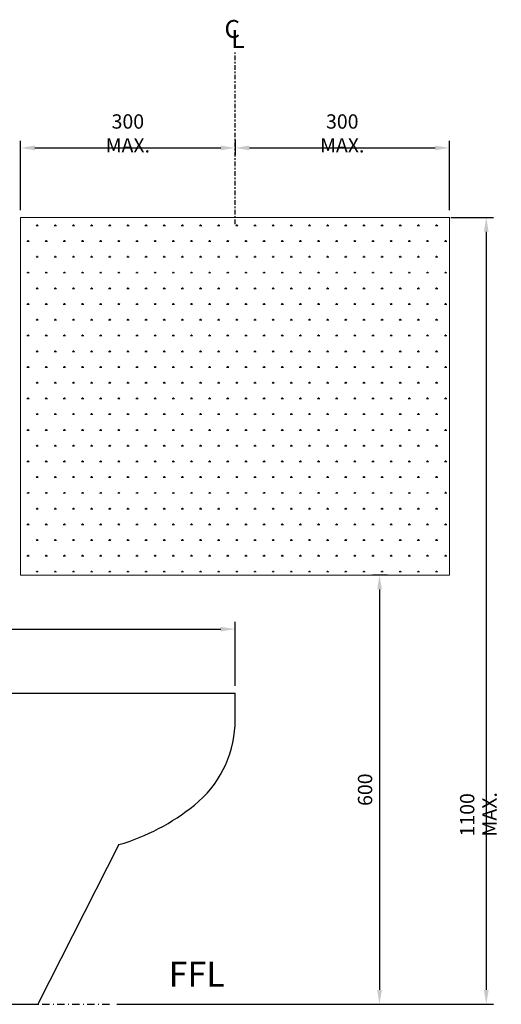
# Model space of a CAD drawing. Units: millimetres. Extents: x 2626 to 5431, y -777 to 754.
# Drawn here: x 4757 to 5431, y -777 to 599 of the extents above; entities that cross this region are included whole.
import ezdxf

# ---------------------------------------------------------------- set-up
doc = ezdxf.new("R2010")
doc.units = ezdxf.units.MM
doc.linetypes.add('Center 1_4_', pattern=[13.49375, 6.35, -2.38125, 2.38125, -2.38125])
doc.linetypes.add('Dash dot', pattern=[21, 10, -5, 1, -5])
doc.layers.get('0').update_dxf_attribs({"lineweight": 25})
for name, color, linetype, lineweight in [('Dims', 7, 'Continuous', 9), ('Part', 7, 'Continuous', 30), ('Text', 7, 'Continuous', 25)]:
    doc.layers.add(name, color=color, linetype=linetype, lineweight=lineweight)
doc.styles.add('Arial', font='arial.ttf', dxfattribs={"height": 15})
doc.styles.add('Products', font='calibri.ttf')
doc.dimstyles.new('rba-product-dims', dxfattribs={"dimtxt": 20, "dimasz": 20, "dimexe": 20, "dimexo": 10, "dimgap": 10, "dimtad": 1, "dimdec": 0, "dimzin": 0, "dimdsep": 46, "dimtxsty": 'Products', "dimcen": 10, "dimadec": 0, "dimazin": 0, "dimtfac": 1, "dimtdec": 0, "dimtofl": 0, "dimtmove": 0, "dimatfit": 3, "dimfxl": 1, "dimtolj": 1, "dimtzin": 0, "dimarcsym": 0})

# ---------------------------------------------------------------- blocks, each defined once
blk = doc.blocks.new('2-RBA_dwg _3_-781452-SIDE ELEVATION WITH WALL PENETRATION Copy 1')
at = {"lineweight": 18}
h = blk.add_hatch(dxfattribs=at)
h.set_pattern_fill('FP_3', color=256, style=0, pattern_type=2)
h.set_pattern_definition([(0, (-33.573, -634.71), (12.7, 21.997), [3.175, -22.225]), (90, (-31.985, -634.711), (-12.7, 21.997), [1.588, -42.407]), (90, (-31.588, -634.711), (-12.7, 21.997), [1.27, -42.724]), (90, (-32.382, -634.711), (-12.7, 21.997), [1.27, -42.724]), (60, (-31.19, -634.71), (-12.69996, 21.99702), [1.016, -24.384]), (120, (-32.78, -634.71), (-25.39996, 2e-05), [1.016, -24.384])])
h.paths.add_polyline_path([(1007.7, 600), (1007.7, 1100), (407.7, 1100), (407.7, 600)], flags=0)
at = {"lineweight": 18, "flags": 128}
blk.add_lwpolyline([(407.7, 1100), (1007.7, 1100), (1007.7, 600), (407.7, 600)], close=True, dxfattribs=at)
blk = doc.blocks.new('*D31')
at = {"layer": 'Defpoints', "color": 0, "lineweight": -2, "transparency": 16777216}
for p in [(5058.2, -252.6), (4258.2, -342.1), (5058.2, -342.1)]:
    blk.add_point(p, dxfattribs=at)
at = {"layer": 'Dims', "color": 0, "lineweight": -2, "transparency": 16777216}
for p, q in [((4258.2, -332.1), (4258.2, -242.6)), ((5058.2, -332.1), (5058.2, -242.6)), ((4278.2, -252.6), (5038.2, -252.6))]:
    blk.add_line(p, q, dxfattribs=at)
for points in [[(4278.2, -249.3), (4278.2, -255.9), (4258.2, -252.6)], [(5038.2, -249.3), (5038.2, -255.9), (5058.2, -252.6)]]:
    blk.add_solid(points, dxfattribs=at)
at = {"layer": 'Dims', "color": 0, "transparency": 16777216, "insert": (4588.5, -215.9), "char_height": 20, "width": 0.227, "attachment_point": 1, "line_spacing_factor": 0.941778, "style": 'Products'}
blk.add_mtext('\\A1;800', dxfattribs=at)
blk = doc.blocks.new('*D33')
at = {"layer": 'Defpoints', "color": 0, "lineweight": -2, "transparency": 16777216}
for p in [(5281.5, -177.1), (4882.7, -777.1), (5260.3, -777.1)]:
    blk.add_point(p, dxfattribs=at)
at = {"layer": 'Dims', "color": 0, "lineweight": -2, "transparency": 16777216}
for p, q in [((5271.5, -177.1), (5250.3, -177.1)), ((5260.3, -197.1), (5260.3, -757.1)), ((4892.7, -777.1), (5270.3, -777.1))]:
    blk.add_line(p, q, dxfattribs=at)
for points in [[(5257, -197.1), (5263.7, -197.1), (5260.3, -177.1)], [(5257, -757.1), (5263.7, -757.1), (5260.3, -777.1)]]:
    blk.add_solid(points, dxfattribs=at)
at = {"layer": 'Dims', "color": 0, "transparency": 16777216, "insert": (5240.1, -477.1), "char_height": 20, "width": 0.227, "attachment_point": 5, "rotation": 90, "style": 'Products'}
blk.add_mtext('\\A1;600', dxfattribs=at)
blk = doc.blocks.new('*D34')
at = {"layer": 'Defpoints', "color": 0, "lineweight": -2, "transparency": 16777216}
for p in [(5350.2, 322.9), (4882.7, -777.1), (5409.7, -777.1)]:
    blk.add_point(p, dxfattribs=at)
at = {"layer": 'Dims', "color": 0, "lineweight": -2, "transparency": 16777216}
for p, q in [((5360.2, 322.9), (5419.7, 322.9)), ((5409.7, 302.9), (5409.7, -757.1)), ((4892.7, -777.1), (5419.7, -777.1))]:
    blk.add_line(p, q, dxfattribs=at)
for points in [[(5406.4, 302.9), (5413, 302.9), (5409.7, 322.9)], [(5406.4, -757.1), (5413, -757.1), (5409.7, -777.1)]]:
    blk.add_solid(points, dxfattribs=at)
at = {"layer": 'Dims', "color": 0, "transparency": 16777216, "insert": (5373, -542.5), "char_height": 20, "width": 0.677, "attachment_point": 1, "rotation": 90, "line_spacing_factor": 0.941778, "style": 'Products'}
blk.add_mtext('\\A1;1100 MAX.', dxfattribs=at)
blk = doc.blocks.new('*D35')
at = {"layer": 'Defpoints', "color": 0, "lineweight": -2, "transparency": 16777216}
for p in [(5058.2, 441.2), (5058.2, 420), (4758.2, 322.9)]:
    blk.add_point(p, dxfattribs=at)
at = {"layer": 'Dims', "color": 0, "lineweight": -2, "transparency": 16777216}
for p, q in [((4758.2, 332.9), (4758.2, 430)), ((5058.2, 431.2), (5058.2, 410)), ((4778.2, 420), (5038.2, 420))]:
    blk.add_line(p, q, dxfattribs=at)
for points in [[(4778.2, 423.4), (4778.2, 416.7), (4758.2, 420)], [(5038.2, 423.4), (5038.2, 416.7), (5058.2, 420)]]:
    blk.add_solid(points, dxfattribs=at)
at = {"layer": 'Dims', "color": 0, "transparency": 16777216, "insert": (4908.2, 440.3), "char_height": 20, "width": 0.601, "attachment_point": 5, "style": 'Products'}
blk.add_mtext('\\A1;300 MAX.', dxfattribs=at)
blk = doc.blocks.new('*D36')
at = {"layer": 'Defpoints', "color": 0, "lineweight": -2, "transparency": 16777216}
for p in [(5058.2, 441.2), (5358.2, 420), (5358.2, 322.9)]:
    blk.add_point(p, dxfattribs=at)
at = {"layer": 'Dims', "color": 0, "lineweight": -2, "transparency": 16777216}
for p, q in [((5058.2, 431.2), (5058.2, 410)), ((5358.2, 332.9), (5358.2, 430)), ((5078.2, 420), (5338.2, 420))]:
    blk.add_line(p, q, dxfattribs=at)
for points in [[(5078.2, 423.4), (5078.2, 416.7), (5058.2, 420)], [(5338.2, 423.4), (5338.2, 416.7), (5358.2, 420)]]:
    blk.add_solid(points, dxfattribs=at)
at = {"layer": 'Dims', "color": 0, "transparency": 16777216, "insert": (5208.2, 440.3), "char_height": 20, "width": 0.601, "attachment_point": 5, "style": 'Products'}
blk.add_mtext('\\A1;300 MAX.', dxfattribs=at)

msp = doc.modelspace()

# ---------------------------------------------------------------- linework, layer by layer
at = {"layer": 'Part'}
for p, q in [((4258.2, -342.1), (5058.2, -342.1)), ((5058.2, -387.3), (5058.2, -342.1)), ((4895.7, -553.8), (4782.4, -777.1)), ((4258.2, -777.1), (4782.4, -777.1))]:
    msp.add_line(p, q, dxfattribs=at)
at = {"layer": 'Part', "linetype": 'Dash dot'}
msp.add_line((3759.5, -777.1), (4882.7, -777.1), dxfattribs=at)
at = {"layer": 'Part'}
for centre, radius, start, end in [((4905.8, -379.7), 152.6, 308.8277, 357.1723), ((4810.1, -260.9), 305.2, 286.28, 308.8277)]:
    msp.add_arc(centre, radius, start, end, dxfattribs=at)
at = {"layer": 'Text', "linetype": 'Center 1_4_'}
msp.add_line((5058.2, 313.5), (5058.2, 553.5), dxfattribs=at)

# ---------------------------------------------------------------- block references
at = {"layer": 'Part', "color": 7}
msp.add_blockref('2-RBA_dwg _3_-781452-SIDE ELEVATION WITH WALL PENETRATION Copy 1', (4350.5, -777.1), dxfattribs=at)

# ---------------------------------------------------------------- texts
at = {"layer": 'Text', "color": 7, "attachment_point": 1, "style": 'Arial'}
for s, insert, char_height, width in [('C', (5043.4, 598.8), 25, 30.464), ('L', (5053, 584.8), 25, 23.249), ('FFL', (4965.2, -717.3), 35, 107.426)]:
    msp.add_mtext(s, dxfattribs=dict(at, insert=insert, char_height=char_height, width=width))

# ---------------------------------------------------------------- dimensions: what is measured, and where the dimension line sits
at = {"layer": 'Dims'}
for base, p1, p2, picture, middle in [((5058.2, 420), (4758.2, 322.9), (5058.2, 441.2), '*D35', (4908.2, 440.3)), ((5358.2, 420), (5058.2, 441.2), (5358.2, 322.9), '*D36', (5208.2, 440.3))]:
    dim = msp.add_linear_dim(base=base, p1=p1, p2=p2, text='300 MAX.', dimstyle='rba-product-dims', override={"dimexe": 10}, dxfattribs=at)
    dim.commit()
    dim.dimension.update_dxf_attribs({"geometry": picture, "text_midpoint": middle})
dim = msp.add_linear_dim(base=(5409.7, -777.1), p1=(5350.2, 322.9), p2=(4882.7, -777.1), angle=90, text='1100 MAX.', dimstyle='rba-product-dims', override={"dimexe": 10}, dxfattribs=at)
dim.commit()
dim.dimension.update_dxf_attribs({"geometry": '*D34', "text_midpoint": (5409.7, -474.8), "dimtype": 160})
dim = msp.add_linear_dim(base=(5260.3, -777.1), p1=(5281.5, -177.1), p2=(4882.7, -777.1), angle=90, dimstyle='rba-product-dims', override={"dimexe": 10}, dxfattribs=at)
dim.commit()
dim.dimension.update_dxf_attribs({"geometry": '*D33', "text_midpoint": (5240.1, -477.1)})
dim = msp.add_linear_dim(base=(5058.2, -252.6), p1=(4258.2, -342.1), p2=(5058.2, -342.1), dimstyle='rba-product-dims', override={"dimexe": 10}, dxfattribs=at)
dim.commit()
dim.dimension.update_dxf_attribs({"geometry": '*D31', "text_midpoint": (4611.3, -252.6), "dimtype": 160})

doc.saveas('drawing.dxf')
